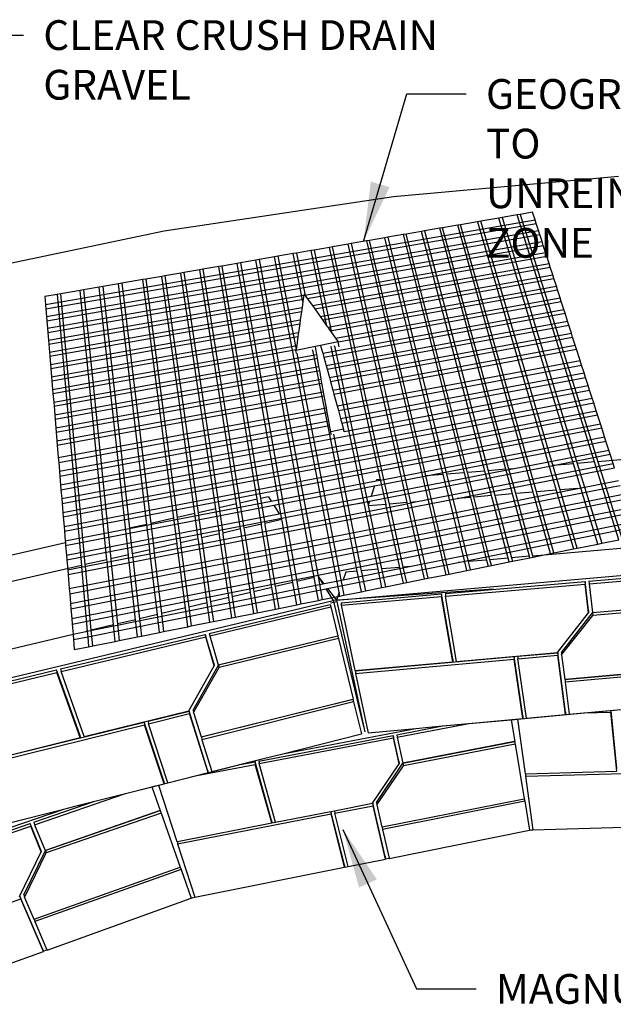
# Model space of a CAD drawing. Units: inches. Extents: x 6847 to 8075, y 389 to 750.
# Drawn here: x 7933 to 7971, y 452 to 514 of the extents above; entities that cross this region are included whole.
import ezdxf

# ---------------------------------------------------------------- set-up
doc = ezdxf.new("R2010")
doc.units = ezdxf.units.IN
doc.header["$MEASUREMENT"] = 0
doc.layers.add('DIM', color=7, linetype='Continuous', lineweight=30)
doc.styles.add('DIM3-32', font='ROMANS.SHX', dxfattribs={"width": 0.9})
doc.dimstyles.new('1KNELSON$7', dxfattribs={"dimscale": 25, "dimtxt": 0.09375, "dimasz": 0.15, "dimexe": 0.05, "dimexo": 0.05, "dimgap": 0.05, "dimtad": 0, "dimdec": 4, "dimzin": 0, "dimdsep": 46, "dimlunit": 5, "dimtxsty": 'DIM3-32', "dimcen": 0, "dimclrd": 256, "dimclre": 256, "dimclrt": 256, "dimadec": 1, "dimazin": 0, "dimtp": 0.1, "dimtm": 0.1, "dimtfac": 0.71, "dimtdec": 4, "dimtofl": 0, "dimtmove": 0, "dimatfit": 3, "dimfxl": 0, "dimfrac": 2, "dimtolj": 1, "dimtzin": 0, "dimlwd": -1, "dimlwe": -1, "dimarcsym": 0})

# ---------------------------------------------------------------- blocks, each defined once
blk = doc.blocks.new('Inside Curves 4')
for p, q in [((-237.49, 223.94), (-119.34, 234.64)), ((-358, 205.89), (-237.49, 223.94)), ((-182.07, 212.67), (-191.54, 211.04)), ((-180.35, 212.97), (-182.07, 212.67)), ((-142.9, 83.77), (-182.07, 212.67)), ((-172.51, 214.33), (-180.35, 212.97)), ((-180.35, 212.97), (-140.92, 83.94)), ((-170.91, 214.6), (-172.51, 214.33)), ((-131.92, 84.68), (-172.51, 214.33)), ((-164.37, 215.73), (-170.91, 214.6)), ((-170.91, 214.6), (-130.08, 84.83)), ((-163.12, 211.81), (-164.37, 215.73)), ((-420.25, 167.23), (-163.12, 211.81)), ((-420.06, 164.99), (-162.46, 209.75)), ((-213.21, 207.29), (-221.25, 205.9)), ((-211.69, 207.56), (-213.21, 207.29)), ((-178.54, 80.83), (-213.21, 207.29)), ((-203.72, 208.93), (-211.69, 207.56)), ((-176.8, 80.97), (-211.69, 207.56)), ((-202.25, 209.19), (-203.72, 208.93)), ((-164.04, 68.85), (-203.72, 208.93)), ((-193.27, 210.74), (-202.25, 209.19)), ((-162.35, 68.99), (-202.25, 209.19)), ((-191.54, 211.04), (-193.27, 210.74)), ((-193.27, 210.74), (-151.96, 69.85)), ((-149.97, 70.02), (-191.54, 211.04)), ((-162.46, 209.75), (-163.12, 211.81)), ((-161.29, 206.12), (-162.46, 209.75)), ((-482.16, 179.95), (-358, 205.89)), ((-419.73, 161.06), (-161.29, 206.12)), ((-419.55, 158.81), (-160.62, 204.04)), ((-241.99, 202.32), (-250.11, 200.92)), ((-240.46, 202.59), (-241.99, 202.32)), ((-211.32, 78.12), (-241.99, 202.32)), ((-232.37, 203.98), (-240.46, 202.59)), ((-240.46, 202.59), (-209.58, 78.27)), ((-230.84, 204.25), (-232.37, 203.98)), ((-232.37, 203.98), (-200.38, 79.03)), ((-222.78, 205.64), (-230.84, 204.25)), ((-198.64, 79.17), (-230.84, 204.25)), ((-221.25, 205.9), (-222.78, 205.64)), ((-189.45, 79.93), (-222.78, 205.64)), ((-221.25, 205.9), (-187.71, 80.07)), ((-160.62, 204.04), (-161.29, 206.12)), ((-159.45, 200.37), (-160.62, 204.04)), ((-419.22, 154.83), (-159.45, 200.37)), ((-419.02, 152.55), (-158.77, 198.27)), ((-271.04, 197.3), (-279.23, 195.89)), ((-269.49, 197.57), (-271.04, 197.3)), ((-244.25, 75.41), (-271.04, 197.3)), ((-261.33, 198.98), (-269.49, 197.57)), ((-242.5, 75.55), (-269.49, 197.57)), ((-259.79, 199.25), (-261.33, 198.98)), ((-230.28, 63.32), (-261.33, 198.98)), ((-251.65, 200.65), (-259.79, 199.25)), ((-259.79, 199.25), (-228.52, 63.47)), ((-250.11, 200.92), (-251.65, 200.65)), ((-251.65, 200.65), (-209.98, 25.51)), ((-220.54, 77.36), (-250.11, 200.92)), ((-158.77, 198.27), (-159.45, 200.37)), ((-157.58, 194.56), (-158.77, 198.27)), ((-299.94, 192.31), (-307.97, 190.92)), ((-298.15, 192.62), (-299.94, 192.31)), ((-265.99, 16.34), (-299.94, 192.31)), ((-290.14, 194), (-298.15, 192.62)), ((-298.15, 192.62), (-288.64, 143.76)), ((-288.36, 194.31), (-290.14, 194)), ((-285.05, 168.83), (-290.14, 194)), ((-280.78, 195.62), (-288.36, 194.31)), ((-288.36, 194.31), (-283.83, 172.09)), ((-283.97, 172.28), (-157.58, 194.56)), ((-282.74, 170.55), (-157, 192.76)), ((-279.23, 195.89), (-280.78, 195.62)), ((-272.43, 155.98), (-280.78, 195.62)), ((-279.23, 195.89), (-270.05, 152.62)), ((-157, 192.76), (-157.58, 194.56)), ((-155.73, 188.8), (-157, 192.76)), ((-329.28, 187.24), (-337.62, 185.8)), ((-327.71, 187.51), (-329.28, 187.24)), ((-309.02, 65.12), (-329.28, 187.24)), ((-319.62, 188.91), (-327.71, 187.51)), ((-327.71, 187.51), (-307.29, 65.52)), ((-317.83, 189.22), (-319.62, 188.91)), ((-296.13, 54.51), (-319.62, 188.91)), ((-309.76, 190.61), (-317.83, 189.22)), ((-317.83, 189.22), (-288.31, 21.9)), ((-307.97, 190.92), (-309.76, 190.61)), ((-279.14, 24.07), (-309.76, 190.61)), ((-307.97, 190.92), (-277.11, 24.55)), ((-280.06, 166.77), (-155.73, 188.8)), ((-278.79, 164.97), (-155.13, 186.92)), ((-155.13, 186.92), (-155.73, 188.8)), ((-153.83, 182.87), (-155.13, 186.92)), ((-359.13, 182.09), (-367.54, 180.63)), ((-357.54, 182.36), (-359.13, 182.09)), ((-341.87, 57.66), (-359.13, 182.09)), ((-349.15, 183.81), (-357.54, 182.36)), ((-357.54, 182.36), (-340.12, 58.06)), ((-347.56, 184.08), (-349.15, 183.81)), ((-330.88, 60.16), (-349.15, 183.81)), ((-339.2, 185.53), (-347.56, 184.08)), ((-347.56, 184.08), (-329.13, 60.55)), ((-337.62, 185.8), (-339.2, 185.53)), ((-319.93, 62.65), (-339.2, 185.53)), ((-337.62, 185.8), (-318.19, 63.04)), ((-276.04, 161.09), (-153.83, 182.87)), ((-274.76, 159.27), (-153.22, 180.97)), ((-153.22, 180.97), (-153.83, 182.87)), ((-151.91, 176.88), (-153.22, 180.97)), ((-392.03, 176.4), (-400.3, 174.97)), ((-390.2, 176.72), (-392.03, 176.4)), ((-376.73, 35.99), (-392.03, 176.4)), ((-381.95, 178.14), (-390.2, 176.72)), ((-390.2, 176.72), (-376.16, 49.86)), ((-380.12, 178.46), (-381.95, 178.14)), ((-367.05, 51.93), (-381.95, 178.14)), ((-369.14, 180.36), (-380.12, 178.46)), ((-380.12, 178.46), (-365.03, 52.39)), ((-367.54, 180.63), (-369.14, 180.36)), ((-352.9, 55.15), (-369.14, 180.36)), ((-367.54, 180.63), (-351.15, 55.55)), ((-271.98, 155.35), (-151.91, 176.88)), ((-151.29, 174.95), (-151.91, 176.88)), ((-414.13, 172.58), (-420.6, 171.47)), ((-420.6, 171.47), (-420.25, 167.23)), ((-418.69, 148.53), (-284.57, 172.18)), ((-412.28, 172.9), (-414.13, 172.58)), ((-414.13, 172.58), (-401.44, 30.31)), ((-402.14, 174.66), (-412.28, 172.9)), ((-399.37, 30.79), (-412.28, 172.9)), ((-400.3, 174.97), (-402.14, 174.66)), ((-388.03, 33.39), (-402.14, 174.66)), ((-400.3, 174.97), (-385.97, 33.87)), ((-284.57, 172.18), (-284.86, 170.18)), ((-284.46, 172.97), (-284.57, 172.18)), ((-284.46, 172.97), (-283.97, 172.28)), ((-283.97, 172.28), (-283.83, 172.09)), ((-283.83, 172.09), (-282.74, 170.55)), ((-282.74, 170.55), (-280.06, 166.77)), ((-270.68, 153.52), (-151.29, 174.95)), ((-267.88, 149.56), (-149.96, 170.82)), ((-149.96, 170.82), (-151.29, 174.95)), ((-149.34, 168.87), (-149.96, 170.82)), ((-420.25, 167.23), (-420.06, 164.99)), ((-418.53, 146.58), (-284.86, 170.18)), ((-418.17, 142.29), (-285.49, 165.81)), ((-285.49, 165.81), (-285.78, 163.72)), ((-285.05, 168.83), (-285.49, 165.81)), ((-284.86, 170.18), (-285.05, 168.83)), ((-280.06, 166.77), (-278.79, 164.97)), ((-266.57, 147.7), (-149.34, 168.87)), ((-148, 164.69), (-149.34, 168.87)), ((-420.06, 164.99), (-419.73, 161.06)), ((-419.73, 161.06), (-419.55, 158.81)), ((-418, 140.25), (-285.78, 163.72)), ((-285.78, 163.72), (-286.43, 159.24)), ((-278.79, 164.97), (-276.04, 161.09)), ((-276.04, 161.09), (-274.76, 159.27)), ((-274.63, 141.73), (-148, 164.69)), ((-274.08, 139.72), (-147.37, 162.73)), ((-147.37, 162.73), (-148, 164.69)), ((-146.01, 158.5), (-147.37, 162.73)), ((-419.55, 158.81), (-419.22, 154.83)), ((-417.63, 135.85), (-286.43, 159.24)), ((-417.46, 133.79), (-286.73, 157.13)), ((-286.73, 157.13), (-287.38, 152.59)), ((-286.43, 159.24), (-286.73, 157.13)), ((-274.76, 159.27), (-272.43, 155.98)), ((-272.89, 135.37), (-146.01, 158.5)), ((-272.43, 155.98), (-271.98, 155.35)), ((-272.33, 133.33), (-145.37, 156.51)), ((-271.98, 155.35), (-270.68, 153.52)), ((-145.37, 156.51), (-146.01, 158.5)), ((-144, 152.24), (-145.37, 156.51)), ((-419.22, 154.83), (-419.02, 152.55)), ((-419.02, 152.55), (-418.69, 148.53)), ((-417.09, 129.34), (-287.38, 152.59)), ((-416.91, 127.26), (-287.68, 150.46)), ((-287.68, 150.46), (-288.34, 145.87)), ((-287.38, 152.59), (-287.68, 150.46)), ((-271.13, 128.93), (-144, 152.24)), ((-270.68, 153.52), (-270.05, 152.62)), ((-270.56, 126.87), (-143.36, 150.23)), ((-270.05, 152.62), (-267.88, 149.56)), ((-143.36, 150.23), (-144, 152.24)), ((-141.97, 145.91), (-143.36, 150.23)), ((-418.69, 148.53), (-418.53, 146.58)), ((-418.53, 146.58), (-418.17, 142.29)), ((-416.54, 122.76), (-288.34, 145.87)), ((-278.52, 145.26), (-288.72, 143.24)), ((-288.34, 145.87), (-288.64, 143.76)), ((-275.75, 145.81), (-278.52, 145.26)), ((-278.27, 143.83), (-278.52, 145.26)), ((-266.52, 147.64), (-275.75, 145.81)), ((-275.75, 145.81), (-275.08, 143.36)), ((-269.98, 144.37), (-270.2, 145.43)), ((-269.35, 122.42), (-141.97, 145.91)), ((-268.59, 145.75), (-268.37, 144.69)), ((-268.37, 144.69), (-251.14, 63.5)), ((-267.88, 149.56), (-266.57, 147.7)), ((-266.57, 147.7), (-266.52, 147.64)), ((-266, 145.16), (-266.52, 147.64)), ((-141.32, 143.89), (-141.97, 145.91)), ((-418.17, 142.29), (-418, 140.25)), ((-418, 140.25), (-417.63, 135.85)), ((-416.36, 120.65), (-288.65, 143.72)), ((-415.98, 116.11), (-277.78, 141.16)), ((-288.65, 143.72), (-288.72, 143.24)), ((-288.39, 141.82), (-288.72, 143.24)), ((-288.64, 143.76), (-288.65, 143.72)), ((-288.27, 141.85), (-288.07, 140.78)), ((-288.07, 140.78), (-263.54, 14.73)), ((-279.72, 142.44), (-279.94, 143.5)), ((-263.38, 61.54), (-279.72, 142.44)), ((-277.78, 141.16), (-278.27, 143.83)), ((-277.41, 139.11), (-277.78, 141.16)), ((-275.08, 143.36), (-274.63, 141.73)), ((-274.63, 141.73), (-274.08, 139.72)), ((-274.08, 139.72), (-272.89, 135.37)), ((-252.88, 63.22), (-269.98, 144.37)), ((-268.78, 120.34), (-141.32, 143.89)), ((-139.39, 137.88), (-141.32, 143.89)), ((-417.63, 135.85), (-417.46, 133.79)), ((-415.81, 113.98), (-277.41, 139.11)), ((-415.42, 109.38), (-276.61, 134.69)), ((-276.61, 134.69), (-277.41, 139.11)), ((-276.24, 132.61), (-276.61, 134.69)), ((-272.89, 135.37), (-272.33, 133.33)), ((-267.09, 114.16), (-139.39, 137.88)), ((-266.42, 111.74), (-138.64, 135.53)), ((-138.64, 135.53), (-139.39, 137.88)), ((-137.31, 131.4), (-138.64, 135.53)), ((-417.46, 133.79), (-417.09, 129.34)), ((-417.09, 129.34), (-416.91, 127.26)), ((-415.24, 107.22), (-276.24, 132.61)), ((-275.43, 128.14), (-276.24, 132.61)), ((-272.33, 133.33), (-271.13, 128.93)), ((-265.26, 107.49), (-137.31, 131.4)), ((-136.55, 129.02), (-137.31, 131.4)), ((-416.91, 127.26), (-416.54, 122.76)), ((-414.86, 102.58), (-275.43, 128.14)), ((-414.67, 100.39), (-275.05, 126.04)), ((-275.05, 126.04), (-275.43, 128.14)), ((-274.23, 121.52), (-275.05, 126.04)), ((-271.13, 128.93), (-270.56, 126.87)), ((-270.56, 126.87), (-269.35, 122.42)), ((-264.59, 105.05), (-136.55, 129.02)), ((-263.47, 100.73), (-135.21, 124.84)), ((-135.21, 124.84), (-136.55, 129.02)), ((-134.44, 122.44), (-135.21, 124.84)), ((-416.54, 122.76), (-416.36, 120.65)), ((-416.36, 120.65), (-415.98, 116.11)), ((-414.28, 95.69), (-274.23, 121.52)), ((-414.1, 93.49), (-273.85, 119.4)), ((-412.15, 70.13), (-134.44, 122.44)), ((-273.85, 119.4), (-274.23, 121.52)), ((-272.71, 113.12), (-273.85, 119.4)), ((-269.35, 122.42), (-268.78, 120.34)), ((-268.78, 120.34), (-267.09, 114.16)), ((-133.08, 118.21), (-134.44, 122.44)), ((-415.98, 116.11), (-415.81, 113.98)), ((-415.81, 113.98), (-415.42, 109.38)), ((-411.76, 65.52), (-133.08, 118.21)), ((-411.54, 62.87), (-132.3, 115.78)), ((-267.09, 114.16), (-266.42, 111.74)), ((-132.3, 115.78), (-133.08, 118.21)), ((-130.93, 111.5), (-132.3, 115.78)), ((-415.42, 109.38), (-415.24, 107.22)), ((-413.55, 86.95), (-272.71, 113.12)), ((-413.34, 84.39), (-272.27, 110.66)), ((-411.15, 58.2), (-130.93, 111.5)), ((-410.96, 55.86), (-130.24, 109.36)), ((-272.27, 110.66), (-272.71, 113.12)), ((-271.48, 106.33), (-272.27, 110.66)), ((-266.42, 111.74), (-265.26, 107.49)), ((-130.24, 109.36), (-130.93, 111.5)), ((-128.75, 104.72), (-130.24, 109.36)), ((-415.24, 107.22), (-414.86, 102.58)), ((-412.96, 79.89), (-271.48, 106.33)), ((-412.75, 77.3), (-271.03, 103.84)), ((-410.54, 50.8), (-128.75, 104.72)), ((-271.03, 103.84), (-271.48, 106.33)), ((-270.42, 100.45), (-271.03, 103.84)), ((-265.26, 107.49), (-264.59, 105.05)), ((-264.59, 105.05), (-263.71, 101.84)), ((-128.05, 102.55), (-128.75, 104.72)), ((-414.86, 102.58), (-414.67, 100.39)), ((-414.67, 100.39), (-414.28, 95.69)), ((-412.37, 72.75), (-270.2, 99.47)), ((-410.34, 48.43), (-128.05, 102.55)), ((-263.71, 101.84), (-270.42, 100.45)), ((-270.2, 99.47), (-270.42, 100.45)), ((-270.1, 99.04), (-270.2, 99.47)), ((-269, 99.26), (-261.39, 61.86)), ((-263.47, 100.73), (-263.71, 101.84)), ((-263.4, 100.42), (-263.47, 100.73)), ((-126.55, 97.86), (-128.05, 102.55)), ((-414.28, 95.69), (-414.1, 93.49)), ((-414.1, 93.49), (-413.55, 86.95)), ((-247.45, 72.21), (-125.84, 95.67)), ((-242.43, 75.56), (-126.55, 97.86)), ((-125.84, 95.67), (-126.55, 97.86)), ((-124.32, 90.93), (-125.84, 95.67)), ((-174.91, 81.13), (-124.32, 90.93)), ((-153.55, 82.89), (-123.61, 88.7)), ((-123.61, 88.7), (-124.32, 90.93)), ((-122.07, 83.91), (-123.61, 88.7)), ((-413.55, 86.95), (-413.34, 84.39)), ((-413.34, 84.39), (-412.96, 79.89)), ((-250.12, 64.15), (-153.55, 82.89)), ((-225.84, 63.69), (-122.07, 83.91)), ((-142.9, 83.77), (-153.55, 82.89)), ((-130.08, 41.6), (-142.9, 83.77)), ((-131.92, 84.68), (-140.92, 83.94)), ((-140.92, 83.94), (-128.11, 41.99)), ((-119.12, 43.8), (-131.92, 84.68)), ((-95.45, 87.69), (-130.08, 84.83)), ((-130.08, 84.83), (-117.29, 44.17)), ((-121.35, 81.66), (-122.07, 83.91)), ((-412.96, 79.89), (-412.75, 77.3)), ((-249.27, 66.73), (-174.91, 81.13)), ((-211.32, 78.12), (-220.54, 77.36)), ((-207.95, 64.47), (-211.32, 78.12)), ((-200.38, 79.03), (-209.58, 78.27)), ((-209.58, 78.27), (-206.19, 64.61)), ((-204.1, 65.5), (-121.35, 81.66)), ((-200.38, 79.03), (-197.06, 66.09)), ((-189.45, 79.93), (-198.64, 79.17)), ((-195.31, 66.24), (-198.64, 79.17)), ((-186.02, 67.01), (-189.45, 79.93)), ((-178.54, 80.83), (-187.71, 80.07)), ((-187.71, 80.07), (-184.27, 67.16)), ((-175, 67.93), (-178.54, 80.83)), ((-174.91, 81.13), (-176.8, 80.97)), ((-173.25, 68.08), (-176.8, 80.97)), ((-412.75, 77.3), (-412.37, 72.75)), ((-412.37, 72.75), (-412.15, 70.13)), ((-301.75, 64.14), (-246.6, 74.75)), ((-246.6, 74.75), (-242.43, 75.56)), ((-246.45, 75.23), (-246.6, 74.75)), ((-244.25, 75.41), (-246.45, 75.23)), ((-241.39, 62.39), (-244.25, 75.41)), ((-242.43, 75.56), (-242.5, 75.55)), ((-239.62, 62.54), (-242.5, 75.55)), ((-208.21, 25.87), (-220.54, 77.36)), ((-140.58, 70.8), (-119.21, 75)), ((-122.33, 71.61), (-118.38, 72.39)), ((-412.15, 70.13), (-411.76, 65.52)), ((-407.83, 18.33), (-146.91, 69.56)), ((-407.59, 15.47), (-122.33, 71.61)), ((-407.17, 10.45), (-116.9, 67.8)), ((-300.41, 62), (-247.45, 72.21)), ((-247.45, 72.21), (-249.27, 66.73)), ((-175, 67.93), (-184.27, 67.16)), ((-174.81, 67.23), (-175, 67.93)), ((-166.01, 35.16), (-174.81, 67.23)), ((-164.04, 68.85), (-173.25, 68.08)), ((-173.05, 67.38), (-173.25, 68.08)), ((-164.22, 35.32), (-173.05, 67.38)), ((-163.85, 68.15), (-164.04, 68.85)), ((-154.91, 36.6), (-163.85, 68.15)), ((-151.96, 69.85), (-162.35, 68.99)), ((-162.15, 68.29), (-162.35, 68.99)), ((-153.23, 36.94), (-162.15, 68.29)), ((-151.96, 69.85), (-151.76, 69.16)), ((-151.76, 69.16), (-142.92, 39.01)), ((-140.58, 70.8), (-149.97, 70.02)), ((-149.76, 69.32), (-149.97, 70.02)), ((-140.94, 39.41), (-149.76, 69.32)), ((-146.91, 69.56), (-140.58, 70.8)), ((-411.76, 65.52), (-411.54, 62.87)), ((-411.54, 62.87), (-411.15, 58.2)), ((-409.91, 43.32), (-301.75, 64.14)), ((-408.43, 25.61), (-210.53, 64.25)), ((-406.93, 7.56), (-116.05, 65.16)), ((-403.54, 29.06), (-232.29, 62.43)), ((-319.93, 62.65), (-329.13, 60.55)), ((-317.87, 49.52), (-319.93, 62.65)), ((-309.02, 65.12), (-318.19, 63.04)), ((-318.19, 63.04), (-316.11, 49.92)), ((-306.85, 52.05), (-309.02, 65.12)), ((-303.19, 66.45), (-307.29, 65.52)), ((-307.29, 65.52), (-305.1, 52.45)), ((-303.19, 66.45), (-301.75, 64.14)), ((-297.53, 57.38), (-249.27, 66.73)), ((-264.58, 61.35), (-250.12, 64.15)), ((-252.88, 63.22), (-261.39, 61.86)), ((-245.54, 28.35), (-252.88, 63.22)), ((-250.29, 63.63), (-251.14, 63.5)), ((-251.14, 63.5), (-250.83, 62.02)), ((-250.29, 63.63), (-250.83, 62.02)), ((-250.83, 62.02), (-250.74, 61.61)), ((-241.39, 62.39), (-250.74, 61.61)), ((-250.12, 64.15), (-250.29, 63.63)), ((-241.24, 61.69), (-241.39, 62.39)), ((-230.28, 63.32), (-239.62, 62.54)), ((-239.47, 61.83), (-239.62, 62.54)), ((-232.29, 62.43), (-225.84, 63.69)), ((-221.12, 23.27), (-230.28, 63.32)), ((-225.84, 63.69), (-228.52, 63.47)), ((-228.52, 63.47), (-219.35, 23.63)), ((-210.53, 64.25), (-204.1, 65.5)), ((-199.99, 32.25), (-207.95, 64.47)), ((-206.19, 64.61), (-198.19, 32.41)), ((-197.06, 66.09), (-204.1, 65.5)), ((-197.06, 66.09), (-196.88, 65.39)), ((-196.88, 65.39), (-188.65, 33.22)), ((-186.02, 67.01), (-195.31, 66.24)), ((-195.13, 65.54), (-195.31, 66.24)), ((-186.85, 33.38), (-195.13, 65.54)), ((-185.84, 66.31), (-186.02, 67.01)), ((-177.32, 34.19), (-185.84, 66.31)), ((-184.27, 67.16), (-184.08, 66.46)), ((-184.08, 66.46), (-175.52, 34.35)), ((-411.15, 58.2), (-410.96, 55.86)), ((-409.71, 40.91), (-300.41, 62)), ((-409.28, 35.74), (-297.53, 57.38)), ((-409.08, 33.31), (-264.58, 61.35)), ((-406.5, 2.47), (-114.56, 60.51)), ((-406.26, -0.46), (-113.71, 57.84)), ((-341.87, 57.66), (-351.15, 55.55)), ((-340.03, 44.42), (-341.87, 57.66)), ((-330.88, 60.16), (-340.12, 58.06)), ((-340.12, 58.06), (-338.26, 44.83)), ((-328.93, 46.97), (-330.88, 60.16)), ((-329.13, 60.55), (-327.17, 47.38)), ((-300.41, 62), (-297.53, 57.38)), ((-263.38, 61.54), (-264.58, 61.35)), ((-256.49, 27.41), (-263.38, 61.54)), ((-261.39, 61.86), (-254.41, 27.59)), ((-250.74, 61.61), (-250.59, 60.91)), ((-250.59, 60.91), (-243.72, 28.51)), ((-234.12, 29.33), (-241.24, 61.69)), ((-232.31, 29.48), (-239.47, 61.83)), ((-410.96, 55.86), (-410.54, 50.8)), ((-367.05, 51.93), (-376.16, 49.86)), ((-365.48, 38.58), (-367.05, 51.93)), ((-352.9, 55.15), (-365.03, 52.39)), ((-365.03, 52.39), (-363.43, 39.04)), ((-351.18, 41.86), (-352.9, 55.15)), ((-351.15, 55.55), (-349.4, 42.27)), ((-306.85, 52.05), (-316.11, 49.92)), ((-306.73, 51.33), (-306.85, 52.05)), ((-296.13, 54.51), (-305.1, 52.45)), ((-305.1, 52.45), (-304.98, 51.73)), ((-304.98, 51.73), (-299.55, 19.25)), ((-296.01, 53.79), (-296.13, 54.51)), ((-290.35, 21.42), (-296.01, 53.79)), ((-229.05, 29.76), (-112.2, 53.14)), ((-410.54, 50.8), (-410.34, 48.43)), ((-410.34, 48.43), (-409.91, 43.32)), ((-376.16, 49.86), (-374.68, 36.46)), ((-328.93, 46.97), (-338.26, 44.83)), ((-328.82, 46.25), (-328.93, 46.97)), ((-317.87, 49.52), (-327.17, 47.38)), ((-327.17, 47.38), (-327.06, 46.65)), ((-327.06, 46.65), (-322.17, 13.91)), ((-317.75, 48.79), (-317.87, 49.52)), ((-312.64, 16.16), (-317.75, 48.79)), ((-316.11, 49.92), (-316, 49.2)), ((-316, 49.2), (-310.84, 16.58)), ((-301.34, 18.82), (-306.73, 51.33)), ((-203.53, 31.95), (-111.33, 50.44)), ((-409.82, 42.21), (-459.86, 30.83)), ((-409.91, 43.32), (-409.82, 42.21)), ((-409.82, 42.21), (-409.71, 40.91)), ((-351.18, 41.86), (-363.43, 39.04)), ((-351.09, 41.13), (-351.18, 41.86)), ((-340.03, 44.42), (-349.4, 42.27)), ((-349.4, 42.27), (-349.31, 41.54)), ((-349.31, 41.54), (-344.98, 8.52)), ((-339.93, 43.69), (-340.03, 44.42)), ((-335.37, 10.79), (-339.93, 43.69)), ((-338.26, 44.83), (-338.16, 44.1)), ((-338.16, 44.1), (-333.55, 11.22)), ((-323.98, 13.48), (-328.82, 46.25)), ((-76.35, 42.85), (-164.22, 35.32)), ((-140.94, 39.41), (-130.08, 41.6)), ((-130.08, 41.6), (-128.11, 41.99)), ((-128.11, 41.99), (-119.12, 43.8)), ((-409.71, 40.91), (-409.28, 35.74)), ((-365.48, 38.58), (-374.68, 36.46)), ((-374.68, 36.46), (-374.6, 35.72)), ((-365.39, 37.84), (-365.48, 38.58)), ((-361.47, 4.63), (-365.39, 37.84)), ((-363.43, 39.04), (-363.35, 38.31)), ((-363.35, 38.31), (-359.37, 5.12)), ((-346.8, 8.09), (-351.09, 41.13)), ((-164.06, 34.76), (-154.91, 36.6)), ((-154.91, 36.6), (-153.23, 36.94)), ((-153.23, 36.94), (-142.92, 39.01)), ((-142.92, 39.01), (-140.94, 39.41)), ((-409.28, 35.74), (-409.08, 33.31)), ((-409.08, 33.31), (-408.64, 28.07)), ((-388.03, 33.39), (-399.37, 30.79)), ((-387.95, 32.65), (-388.03, 33.39)), ((-384.61, -0.84), (-387.95, 32.65)), ((-376.73, 35.99), (-385.97, 33.87)), ((-385.97, 33.87), (-385.89, 33.12)), ((-385.89, 33.12), (-382.5, -0.34)), ((-376.65, 35.25), (-376.73, 35.99)), ((-373.01, 1.9), (-376.65, 35.25)), ((-374.6, 35.72), (-370.91, 2.4)), ((-272.95, 18.03), (-203.53, 31.95)), ((-199.99, 32.25), (-203.53, 31.95)), ((-198.88, 27.75), (-199.99, 32.25)), ((-188.65, 33.22), (-198.19, 32.41)), ((-198.19, 32.41), (-197.12, 28.1)), ((-188.65, 33.22), (-187.82, 29.97)), ((-177.32, 34.19), (-186.85, 33.38)), ((-186.06, 30.33), (-186.85, 33.38)), ((-186.06, 30.33), (-176.79, 32.19)), ((-176.79, 32.19), (-177.32, 34.19)), ((-176.79, 32.19), (-175.04, 32.55)), ((-166.01, 35.16), (-175.52, 34.35)), ((-175.52, 34.35), (-175.04, 32.55)), ((-175.04, 32.55), (-165.81, 34.4)), ((-165.81, 34.4), (-166.01, 35.16)), ((-165.81, 34.4), (-164.06, 34.76)), ((-164.06, 34.76), (-164.22, 35.32)), ((-401.44, 30.31), (-462.64, 16.24)), ((-408.64, 28.07), (-403.54, 29.06)), ((-408.64, 28.07), (-408.63, 27.89)), ((-408.63, 27.89), (-408.43, 25.61)), ((-401.44, 30.31), (-401.37, 29.56)), ((-401.37, 29.56), (-398.37, -4.09)), ((-399.3, 30.04), (-399.37, 30.79)), ((-396.25, -3.59), (-399.3, 30.04)), ((-267.37, 12.17), (-70.55, 29.22)), ((-263.84, 22.8), (-229.05, 29.76)), ((-262.48, 26.9), (-263.84, 22.8)), ((-256.49, 27.41), (-262.48, 26.9)), ((-254.3, 16.59), (-256.49, 27.41)), ((-245.54, 28.35), (-254.41, 27.59)), ((-254.41, 27.59), (-252.25, 17)), ((-243.52, 18.76), (-245.54, 28.35)), ((-234.12, 29.33), (-243.72, 28.51)), ((-243.72, 28.51), (-241.73, 19.12)), ((-232.3, 21.02), (-234.12, 29.33)), ((-229.05, 29.76), (-232.31, 29.48)), ((-230.52, 21.38), (-232.31, 29.48)), ((-209.98, 25.51), (-208.21, 25.87)), ((-208.21, 25.87), (-198.88, 27.75)), ((-198.88, 27.75), (-197.12, 28.1)), ((-197.12, 28.1), (-187.82, 29.97)), ((-187.82, 29.97), (-186.06, 30.33)), ((-134.79, 22.12), (-72.47, 27.52)), ((-134.72, 20.78), (-72.32, 26.2)), ((-408.43, 25.61), (-407.83, 18.33)), ((-290.35, 21.42), (-299.55, 19.25)), ((-288.31, 9.74), (-290.35, 21.42)), ((-279.14, 24.07), (-288.31, 21.9)), ((-288.31, 21.9), (-286.23, 10.16)), ((-276.93, 12.03), (-279.14, 24.07)), ((-277.04, 24.56), (-277.11, 24.55)), ((-277.11, 24.55), (-274.87, 12.45)), ((-277.04, 24.56), (-274.59, 20.65)), ((-277.04, 24.56), (-274.06, 20.76)), ((-274.59, 20.65), (-263.84, 22.8)), ((-241.73, 19.12), (-232.3, 21.02)), ((-232.3, 21.02), (-230.52, 21.38)), ((-230.52, 21.38), (-221.12, 23.27)), ((-221.12, 23.27), (-219.35, 23.63)), ((-219.35, 23.63), (-209.98, 25.51)), ((-210.2, 15.58), (-136.83, 21.94)), ((-135.08, 6.77), (-136.83, 21.94)), ((-136.83, 21.94), (-136.76, 20.6)), ((-134.79, 22.12), (-134.72, 20.78)), ((-134.72, 20.78), (-132.99, 5.61)), ((-407.83, 18.33), (-407.59, 15.47)), ((-398.37, -4.11), (-274.59, 20.65)), ((-398.1, -7.07), (-272.95, 18.03)), ((-312.64, 16.16), (-322.17, 13.91)), ((-310.92, 5.19), (-312.64, 16.16)), ((-301.34, 18.82), (-310.84, 16.58)), ((-310.84, 16.58), (-309.09, 5.56)), ((-299.46, 7.5), (-301.34, 18.82)), ((-299.55, 19.25), (-297.64, 7.86)), ((-272.95, 18.03), (-269.12, 11.89)), ((-272.07, 18.2), (-267.37, 12.17)), ((-185, 17.89), (-269.12, 11.89)), ((-265.99, 16.34), (-267.37, 12.17)), ((-265.6, 14.31), (-265.99, 16.34)), ((-263.54, 14.73), (-254.3, 16.59)), ((-254.3, 16.59), (-252.25, 17)), ((-252.25, 17), (-243.52, 18.76)), ((-243.52, 18.76), (-241.73, 19.12)), ((-210.21, 14.22), (-136.76, 20.6)), ((-210.2, 15.58), (-210.21, 14.22)), ((-135.01, 5.43), (-136.76, 20.6)), ((-472.74, -36.74), (-269.12, 11.89)), ((-407.59, 15.47), (-407.17, 10.45)), ((-407.17, 10.45), (-406.93, 7.56)), ((-335.37, 10.79), (-344.98, 8.52)), ((-333.95, 0.55), (-335.37, 10.79)), ((-323.98, 13.48), (-333.55, 11.22)), ((-333.55, 11.22), (-332.11, 0.92)), ((-322.41, 2.88), (-323.98, 13.48)), ((-322.17, 13.91), (-320.58, 3.24)), ((-286.23, 10.16), (-276.93, 12.03)), ((-276.93, 12.03), (-274.87, 12.45)), ((-274.87, 12.45), (-265.6, 14.31)), ((-270.52, 10.75), (-268.93, 11.09)), ((-269.12, 11.89), (-268.94, 11.13)), ((-268.93, 11.09), (-267.22, 11.46)), ((-268.84, 10.71), (-253.91, -51.39)), ((-267.37, 12.17), (-267.22, 11.46)), ((-267.22, 11.46), (-253.76, -51.36)), ((-265.6, 14.31), (-263.54, 14.73)), ((-265.05, 9.46), (-212.27, 14.04)), ((-264.97, 10.83), (-265.05, 9.46)), ((-264.97, 10.83), (-212.25, 15.4)), ((-212.25, 15.4), (-212.27, 14.04)), ((-206.35, -20.25), (-212.27, 14.04)), ((-206.34, -18.89), (-212.25, 15.4)), ((-204.34, -20.07), (-210.21, 14.22)), ((-132.99, 5.61), (-71.3, 11.03)), ((-71.36, 10.87), (-132.9, 5.46)), ((-406.93, 7.56), (-406.5, 2.47)), ((-346.8, 8.09), (-359.37, 5.12)), ((-345.52, -1.78), (-346.8, 8.09)), ((-344.98, 8.52), (-343.68, -1.41)), ((-334.27, -5.3), (-270.8, 9.88)), ((-333.99, -6.62), (-270.45, 8.58)), ((-320.58, 3.24), (-310.92, 5.19)), ((-310.92, 5.19), (-309.09, 5.56)), ((-309.09, 5.56), (-299.46, 7.5)), ((-299.46, 7.5), (-297.64, 7.86)), ((-297.64, 7.86), (-288.31, 9.74)), ((-288.31, 9.74), (-286.23, 10.16)), ((-270.8, 9.88), (-270.45, 8.58)), ((-270.45, 8.58), (-266.79, -6.53)), ((-265.05, 9.46), (-257.75, -24.84)), ((-151.32, -15.35), (-135.01, 5.43)), ((-149.2, -15.26), (-132.9, 5.46)), ((-135.08, 6.77), (-135.01, 5.43)), ((-132.9, 5.46), (-132.82, 4.12)), ((-71.2, 9.54), (-132.82, 4.12)), ((-406.5, 2.47), (-406.26, -0.46)), ((-373.01, 1.9), (-382.5, -0.34)), ((-372.03, -7.11), (-373.01, 1.9)), ((-361.47, 4.63), (-370.91, 2.4)), ((-370.91, 2.4), (-369.91, -6.69)), ((-360.36, -4.76), (-361.47, 4.63)), ((-359.37, 5.12), (-358.24, -4.34)), ((-343.68, -1.41), (-333.95, 0.55)), ((-333.95, 0.55), (-332.11, 0.92)), ((-332.11, 0.92), (-322.41, 2.88)), ((-322.41, 2.88), (-320.58, 3.24)), ((-149.14, -16.61), (-132.82, 4.12)), ((-406.26, -0.46), (-405.83, -5.61)), ((-405.83, -5.61), (-399.09, -4.26)), ((-398.37, -4.09), (-399.09, -4.26)), ((-399.09, -4.26), (-398.37, -4.11)), ((-398.37, -4.09), (-398.37, -4.11)), ((-398.37, -4.11), (-398.1, -7.07)), ((-384.61, -0.84), (-396.25, -3.59)), ((-395.5, -11.84), (-396.25, -3.59)), ((-383.74, -9.47), (-384.61, -0.84)), ((-382.5, -0.34), (-381.61, -9.04)), ((-369.91, -6.69), (-360.36, -4.76)), ((-360.36, -4.76), (-358.24, -4.34)), ((-358.24, -4.34), (-345.52, -1.78)), ((-345.52, -1.78), (-343.68, -1.41)), ((-405.81, -5.84), (-469.73, -20.94)), ((-412.32, -23.96), (-336.36, -5.8)), ((-412.14, -25.33), (-336.09, -7.13)), ((-405.83, -5.61), (-405.81, -5.84)), ((-405.81, -5.84), (-405.58, -8.57)), ((-405.58, -8.57), (-398.1, -7.07)), ((-405.58, -8.57), (-405.15, -13.78)), ((-398.1, -7.07), (-397.64, -12.27)), ((-395.5, -11.84), (-383.74, -9.47)), ((-383.74, -9.47), (-381.61, -9.04)), ((-381.61, -9.04), (-372.03, -7.11)), ((-372.03, -7.11), (-369.91, -6.69)), ((-331.9, -20.91), (-336.36, -5.8)), ((-336.36, -5.8), (-336.09, -7.13)), ((-331.62, -22.24), (-336.09, -7.13)), ((-334.27, -5.3), (-333.99, -6.62)), ((-333.99, -6.62), (-329.56, -21.74)), ((-329.56, -21.74), (-266.79, -6.53)), ((-266.78, -6.71), (-329.4, -21.89)), ((-266.44, -8.01), (-329.12, -23.22)), ((-266.78, -6.71), (-266.44, -8.01)), ((-266.44, -8.01), (-258.74, -39.81)), ((-405.15, -13.78), (-397.64, -12.27)), ((-397.64, -12.27), (-395.5, -11.84)), ((-204.34, -20.07), (-151.32, -15.35)), ((-172.1, -17.31), (-151.19, -15.44)), ((-147.15, -46.57), (-151.19, -15.44)), ((-151.19, -15.44), (-151.13, -16.79)), ((-149.2, -15.26), (-149.14, -16.61)), ((-257.75, -24.84), (-206.35, -20.25)), ((-257.44, -26.28), (-174.07, -18.84)), ((-257.37, -24.91), (-174.1, -17.49)), ((-206.34, -18.89), (-206.35, -20.25)), ((-169.51, -48.62), (-174.1, -17.49)), ((-174.1, -17.49), (-174.07, -18.84)), ((-169.47, -49.97), (-174.07, -18.84)), ((-172.1, -17.31), (-172.07, -18.66)), ((-172.07, -18.66), (-151.13, -16.79)), ((-167.52, -49.8), (-172.07, -18.66)), ((-147.09, -47.93), (-151.13, -16.79)), ((-149.14, -16.61), (-147.49, -29.46)), ((-469.92, -37.73), (-414.48, -24.47)), ((-414.48, -24.47), (-414.3, -25.85)), ((-402.18, -58.59), (-414.48, -24.47)), ((-412.32, -23.96), (-412.14, -25.33)), ((-399.9, -59.46), (-412.14, -25.33)), ((-345.01, -45.95), (-331.62, -22.24)), ((-342.77, -45.54), (-329.4, -21.89)), ((-342.51, -46.89), (-329.12, -23.22)), ((-331.9, -20.91), (-331.62, -22.24)), ((-329.4, -21.89), (-329.12, -23.22)), ((-257.37, -24.91), (-257.44, -26.28)), ((-147.49, -29.46), (-69.06, -22.39)), ((-69.12, -22.47), (-147.37, -29.52)), ((-68.97, -23.81), (-147.31, -30.88)), ((-469.81, -39.13), (-414.3, -25.85)), ((-401.99, -59.97), (-414.3, -25.85)), ((-257.44, -26.28), (-250.95, -56.75)), ((-147.37, -29.52), (-147.31, -30.88)), ((-147.31, -30.88), (-145.15, -47.75)), ((-338.56, -59.66), (-258.74, -39.81)), ((-258.75, -39.91), (-338.38, -59.73)), ((-258.4, -41.22), (-338.12, -61.07)), ((-258.75, -39.91), (-258.4, -41.22)), ((-258.4, -41.22), (-254.49, -57.38)), ((-399.9, -59.46), (-345.01, -45.95)), ((-366.39, -51.35), (-344.82, -46.05)), ((-335.18, -77), (-344.82, -46.05)), ((-344.82, -46.05), (-344.56, -47.39)), ((-342.77, -45.54), (-342.51, -46.89)), ((-145.15, -47.75), (-104.65, -44.05)), ((-137.13, -47.05), (-123.28, -45.78)), ((-123.28, -45.78), (-123.32, -46.65)), ((-123.28, -45.78), (-123.2, -45.78)), ((-123.2, -45.78), (-121.34, -45.61)), ((-120.13, -76.22), (-123.2, -45.78)), ((-366.39, -51.35), (-366.15, -52.71)), ((-366.15, -52.71), (-344.56, -47.39)), ((-334.92, -78.35), (-344.56, -47.39)), ((-342.51, -46.89), (-338.56, -59.66)), ((-253.91, -51.39), (-252.59, -56.9)), ((-253.76, -51.36), (-252.57, -56.9)), ((-218.88, -54.49), (-169.47, -49.97)), ((-197.92, -52.61), (-175.74, -50.58)), ((-175.74, -50.58), (-173.92, -50.41)), ((-175.74, -50.58), (-173.81, -62.07)), ((-173.92, -50.41), (-172.38, -50.27)), ((-172.38, -50.27), (-137.13, -47.05)), ((-172.38, -50.27), (-168.36, -78.98)), ((-169.51, -48.62), (-169.47, -49.97)), ((-167.52, -49.8), (-147.09, -47.93)), ((-147.15, -46.57), (-147.09, -47.93)), ((-137.13, -47.05), (-123.32, -46.65)), ((-120.19, -77.58), (-123.32, -46.65)), ((-455.44, -73.26), (-368.45, -51.86)), ((-455.31, -74.67), (-368.22, -53.22)), ((-358.19, -82.8), (-368.45, -51.86)), ((-368.45, -51.86), (-368.22, -53.22)), ((-357.96, -84.16), (-368.22, -53.22)), ((-355.95, -83.65), (-366.15, -52.71)), ((-295.63, -68.43), (-225.75, -55.12)), ((-250.95, -56.75), (-250.81, -57.41)), ((-250.81, -57.41), (-225.75, -55.12)), ((-235.74, -58.44), (-211.74, -53.87)), ((-235.53, -59.78), (-197.92, -52.61)), ((-225.75, -55.12), (-218.88, -54.49)), ((-218.87, -54.52), (-211.74, -53.87)), ((-211.74, -53.87), (-197.92, -52.61)), ((-455.89, -73.23), (-401.99, -59.97)), ((-402.18, -58.59), (-401.99, -59.97)), ((-338.38, -59.73), (-338.12, -61.07)), ((-338.12, -61.07), (-332.93, -77.84)), ((-308.21, -72.27), (-237.69, -58.82)), ((-308.08, -73.64), (-237.48, -60.16)), ((-295.63, -68.43), (-254.34, -58.01)), ((-254.49, -57.38), (-254.34, -58.01)), ((-234.71, -72.43), (-237.69, -58.82)), ((-237.69, -58.82), (-237.48, -60.16)), ((-234.5, -73.77), (-237.48, -60.16)), ((-235.74, -58.44), (-235.53, -59.78)), ((-235.53, -59.78), (-232.57, -73.4)), ((-232.57, -73.4), (-173.81, -62.07)), ((-173.86, -62.09), (-232.49, -73.4)), ((-173.58, -63.41), (-232.28, -74.74)), ((-173.86, -62.09), (-173.58, -63.41)), ((-173.58, -63.41), (-168.75, -92.14)), ((-332.93, -77.84), (-306.38, -71.14)), ((-318, -74.14), (-306.37, -71.2)), ((-308.21, -72.27), (-308.08, -73.64)), ((-306.38, -71.14), (-295.63, -68.43)), ((-340.71, -79.87), (-310.07, -74.02)), ((-340.71, -79.87), (-318, -74.14)), ((-335.18, -77), (-334.92, -78.35)), ((-318, -74.14), (-310.2, -72.65)), ((-310.2, -72.65), (-310.07, -74.02)), ((-301.6, -103.41), (-310.2, -72.65)), ((-301.46, -104.78), (-310.07, -74.02)), ((-299.53, -104.37), (-308.08, -73.64)), ((-248.46, -94.39), (-234.5, -73.77)), ((-246.46, -94), (-232.49, -73.4)), ((-246.27, -95.35), (-232.28, -74.74)), ((-234.71, -72.43), (-234.5, -73.77)), ((-232.49, -73.4), (-232.28, -74.74)), ((-360.86, -84.95), (-340.71, -79.87)), ((-355.95, -83.65), (-334.92, -78.35)), ((-168.36, -78.98), (-168.06, -78.97)), ((-168.18, -80.29), (-89.92, -78)), ((-168.06, -78.97), (-168.18, -80.29)), ((-168.18, -80.29), (-164.25, -108.33)), ((-168.06, -78.97), (-120.19, -77.58)), ((-402.81, -95.48), (-357.96, -84.16)), ((-378.21, -89.33), (-364.4, -85.85)), ((-364.4, -85.85), (-362.44, -85.35)), ((-364.4, -85.85), (-360.03, -98.23)), ((-362.44, -85.35), (-360.86, -84.95)), ((-360.86, -84.95), (-351.29, -114.51)), ((-358.19, -82.8), (-357.96, -84.16)), ((-426, -105.71), (-378.21, -89.33)), ((-394.3, -93.39), (-378.21, -89.33)), ((-243.47, -106.88), (-168.8, -92.15)), ((-168.8, -92.15), (-168.75, -92.14)), ((-168.8, -92.15), (-168.53, -93.42)), ((-561.34, -149), (-410.71, -97.47)), ((-442.71, -105.55), (-410.71, -97.47)), ((-426.4, -104.38), (-394.3, -93.39)), ((-410.71, -97.47), (-402.81, -95.48)), ((-402.79, -95.53), (-394.3, -93.39)), ((-268.46, -98.33), (-248.48, -94.43)), ((-268.29, -99.66), (-248.18, -95.73)), ((-248.48, -94.43), (-248.46, -94.39)), ((-248.46, -94.39), (-248.37, -94.38)), ((-241.82, -122.39), (-248.37, -94.38)), ((-248.37, -94.38), (-248.18, -95.73)), ((-241.62, -123.74), (-248.18, -95.73)), ((-246.46, -94), (-246.27, -95.35)), ((-246.27, -95.35), (-243.58, -106.9)), ((-168.53, -93.42), (-243.29, -108.18)), ((-168.53, -93.42), (-165.98, -108.54)), ((-420.48, -119.18), (-360.03, -98.23)), ((-360.02, -98.27), (-420.33, -119.17)), ((-359.56, -99.56), (-419.93, -120.5)), ((-360.02, -98.27), (-359.56, -99.56)), ((-359.56, -99.56), (-349.53, -127.99)), ((-350.87, -115.81), (-270.21, -100.04)), ((-299.52, -104.4), (-270.38, -98.7)), ((-270.38, -98.7), (-270.21, -100.04)), ((-270.38, -98.7), (-270.37, -98.7)), ((-270.37, -98.7), (-268.46, -98.33)), ((-263.3, -126.67), (-270.37, -98.7)), ((-263.13, -128.03), (-270.21, -100.04)), ((-268.46, -98.33), (-268.29, -99.66)), ((-261.28, -127.57), (-268.29, -99.66)), ((-502.16, -130.33), (-428.42, -105.08)), ((-501.84, -131.71), (-428.03, -106.41)), ((-422.87, -118.54), (-428.42, -105.08)), ((-428.42, -105.08), (-428.03, -106.41)), ((-422.48, -119.87), (-428.03, -106.41)), ((-426.4, -104.38), (-426, -105.71)), ((-426, -105.71), (-420.48, -119.18)), ((-350.95, -114.45), (-301.46, -104.78)), ((-301.6, -103.41), (-301.46, -104.75)), ((-301.46, -104.75), (-299.53, -104.37)), ((-301.46, -104.75), (-301.46, -104.78)), ((-299.52, -104.4), (-299.53, -104.37)), ((-243.58, -106.9), (-243.47, -106.88)), ((-243.47, -106.88), (-243.29, -108.18)), ((-243.29, -108.18), (-239.78, -123.28)), ((-165.98, -108.54), (-165, -108.35)), ((-165, -108.35), (-164.25, -108.33)), ((-164.25, -108.33), (-164.23, -108.43)), ((-164.23, -108.43), (-87.76, -106.15)), ((-239.76, -123.37), (-165.97, -108.63)), ((-165.98, -108.54), (-165.97, -108.63)), ((-422.87, -118.54), (-422.48, -119.87)), ((-351.29, -114.51), (-350.95, -114.45)), ((-350.95, -114.45), (-350.87, -115.81)), ((-350.87, -115.81), (-341.86, -143.66)), ((-433.86, -143.3), (-422.48, -119.87)), ((-431.71, -142.54), (-420.33, -119.17)), ((-431.32, -143.89), (-419.93, -120.5)), ((-420.33, -119.17), (-419.93, -120.5)), ((-261.25, -127.66), (-241.62, -123.74)), ((-241.82, -122.39), (-241.63, -123.65)), ((-241.63, -123.65), (-239.78, -123.28)), ((-241.63, -123.65), (-241.62, -123.74)), ((-239.78, -123.28), (-239.76, -123.37)), ((-426.28, -155.22), (-349.53, -127.99)), ((-349.53, -127.99), (-349.08, -129.25)), ((-349.53, -127.99), (-349.53, -127.99)), ((-341.83, -143.75), (-263.13, -128.03)), ((-263.3, -126.67), (-263.14, -127.94)), ((-263.14, -127.94), (-261.28, -127.57)), ((-263.14, -127.94), (-263.13, -128.03)), ((-261.25, -127.66), (-261.28, -127.57)), ((-349.08, -129.25), (-425.9, -156.53)), ((-349.08, -129.25), (-343.79, -144.22)), ((-454.23, -151.94), (-433.31, -144.58)), ((-433.86, -143.3), (-433.69, -143.24)), ((-433.86, -143.3), (-433.86, -143.3)), ((-421.8, -170.84), (-433.69, -143.24)), ((-433.69, -143.24), (-433.31, -144.58)), ((-421.42, -172.19), (-433.31, -144.58)), ((-431.71, -142.54), (-431.32, -143.89)), ((-431.32, -143.89), (-426.44, -155.28)), ((-419.49, -171.49), (-343.77, -144.29)), ((-343.79, -144.22), (-342.68, -143.82)), ((-343.79, -144.22), (-343.77, -144.29)), ((-342.68, -143.82), (-341.86, -143.66)), ((-341.86, -143.66), (-341.83, -143.75)), ((-426.44, -155.28), (-426.28, -155.22)), ((-426.28, -155.22), (-425.9, -156.53)), ((-425.9, -156.53), (-419.52, -171.43)), ((-441.79, -179.5), (-421.42, -172.19)), ((-421.8, -170.84), (-421.44, -172.12)), ((-421.44, -172.12), (-419.52, -171.43)), ((-421.44, -172.12), (-421.42, -172.19)), ((-419.52, -171.43), (-419.49, -171.49))]:
    blk.add_line(p, q)

msp = doc.modelspace()

# ---------------------------------------------------------------- block references
at = {"xscale": 0.1199999999998909, "yscale": 0.1200000000000045, "zscale": 0.12}
msp.add_blockref('Inside Curves 4', (7985.274, 476.444), dxfattribs=at)

# ---------------------------------------------------------------- texts
at = {"layer": 'DIM', "char_height": 1.875, "attachment_point": 1, "style": 'DIM3-32'}
for s, insert in [('\\A1;CLEAR CRUSH DRAIN GRAVEL ', (7934.702, 514.425)), ('\\A1;GEOGRID PLACED AT CENTER TO \\PUNREINFORCED TRIANGLE ZONE ', (7962.61, 510.717)), ('\\A1;MAGNUMSTONE', (7963.231, 454.358))]:
    msp.add_mtext(s, dxfattribs=dict(at, insert=insert))

# ---------------------------------------------------------------- leaders
at = {"layer": 'DIM', "annotation_type": 0, "has_hookline": 1, "hookline_direction": 0}
for points, text_width in [([(7913.469, 464.161), (7929.702, 513.487), (7933.452, 513.487)], 37.366), ([(7954.886, 500.489), (7957.61, 509.779), (7961.36, 509.779)], 41.625), ([(7953.593, 463.462), (7958.231, 453.421), (7961.981, 453.421)], 18)]:
    msp.add_leader(points, dimstyle='1KNELSON$7', override={"dimgap": 0.05, "dimtad": 0}, dxfattribs=dict(at, text_width=text_width))

doc.saveas('drawing.dxf')
